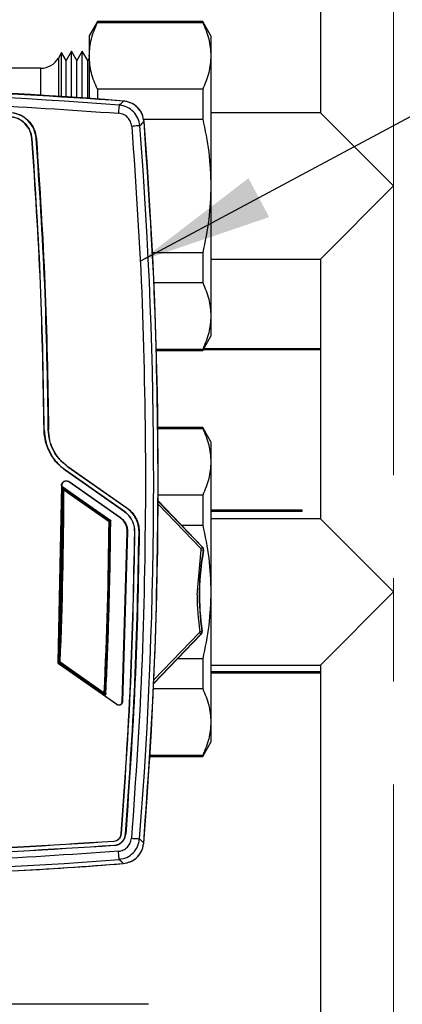
# Model space of a CAD drawing. Units: millimetres. Extents: x 10 to 416, y 10 to 287.
# Drawn here: x 155 to 165, y 83 to 107 of the extents above; entities that cross this region are included whole.
import ezdxf

# ---------------------------------------------------------------- set-up
doc = ezdxf.new("R2010")
doc.units = ezdxf.units.MM
doc.linetypes.add('CENTERX2', pattern=[20.32, 12.7, -2.54, 2.54, -2.54])
doc.dimstyles.new('SLDDIMSTYLE3', dxfattribs={"dimtxt": 0.18, "dimasz": 3.302, "dimexe": 0, "dimexo": 0.0625, "dimgap": 0, "dimtad": 0, "dimtih": 1, "dimtoh": 1, "dimdec": 0, "dimrnd": 1e-09, "dimzin": 0, "dimdsep": 46, "dimtxsty": 'Standard', "dimsah": 1, "dimcen": 0.09, "dimadec": 0, "dimazin": 0, "dimtfac": 3.302, "dimtdec": 0, "dimtofl": 0, "dimtmove": 0, "dimatfit": 3, "dimfxl": 1, "dimfrac": 2, "dimtolj": 1, "dimtzin": 0, "dimarcsym": 0})

msp = doc.modelspace()

# ---------------------------------------------------------------- linework, layer by layer
at = {"color": 7, "linetype": 'CENTERX2', "lineweight": 18}
msp.add_line((164.446, 35.2091), (164.446, 128.0602), dxfattribs=at)
at = {"color": 7, "linetype": 'Continuous', "lineweight": 25}
for p, q in [((162.646, 108.7915), (162.646, 105.0915)), ((157.148, 107.3415), (156.946, 106.9915)), ((159.7439, 107.3415), (157.148, 107.3415)), ((157.148, 107.3415), (157.148, 107.3193)), ((157.148, 107.3193), (159.7439, 107.3193)), ((159.946, 106.9915), (159.7439, 107.3415)), ((159.7439, 107.3415), (159.7439, 107.3193)), ((156.946, 106.9915), (156.946, 106.4958)), ((159.946, 106.9915), (159.946, 106.4958)), ((156.2643, 106.5769), (156.1862, 106.4415)), ((156.3771, 106.3815), (156.2643, 106.5769)), ((156.2643, 105.4803), (156.2643, 106.5769)), ((156.5099, 106.6115), (156.3771, 106.3815)), ((156.6427, 106.3815), (156.5099, 106.6115)), ((156.5099, 105.4722), (156.5099, 106.6115)), ((156.7755, 106.6115), (156.6427, 106.3815)), ((156.9083, 106.3815), (156.7755, 106.6115)), ((156.7755, 105.4582), (156.7755, 106.6115)), ((156.946, 106.4958), (156.946, 105.4496)), ((159.946, 106.4958), (159.946, 103.2915)), ((156.3771, 105.474), (156.3771, 106.3815)), ((156.6427, 105.4606), (156.6427, 106.3815)), ((156.946, 106.4468), (156.9083, 106.3815)), ((156.9083, 105.4472), (156.9083, 106.3815)), ((155.7531, 106.1915), (154.6459, 106.1915)), ((157.148, 105.6723), (157.148, 105.4283)), ((159.7439, 105.6723), (157.148, 105.6723)), ((159.7439, 105.6723), (159.7439, 104.9385)), ((162.646, 105.0915), (159.946, 105.0915)), ((162.646, 105.0915), (164.446, 103.2915)), ((158.2808, 104.9385), (159.7439, 104.9385)), ((155.5351, 104.4481), (155.5403, 104.4485)), ((155.6453, 104.4563), (155.64, 104.4559)), ((159.946, 103.2915), (159.946, 100.0872)), ((164.446, 103.2915), (162.646, 101.4915)), ((159.7439, 101.6445), (158.5053, 101.6445)), ((159.7439, 101.6445), (159.7439, 100.9107)), ((159.946, 101.4915), (162.646, 101.4915)), ((162.646, 101.4915), (162.646, 95.0915)), ((158.5317, 100.9107), (159.7439, 100.9107)), ((159.946, 100.0872), (159.946, 99.5915)), ((159.7439, 99.2415), (159.946, 99.5915)), ((159.7439, 99.2637), (158.5993, 99.2637)), ((158.6, 99.2415), (159.7439, 99.2415)), ((159.7439, 99.2637), (159.7439, 99.2415)), ((162.646, 99.2515), (159.7497, 99.2515)), ((159.7728, 99.2915), (162.646, 99.2915)), ((155.8325, 97.2869), (155.8378, 97.287)), ((155.943, 97.2879), (155.9378, 97.2878)), ((159.7439, 97.3415), (158.6383, 97.3415)), ((158.6385, 97.3193), (159.7439, 97.3193)), ((159.946, 96.9915), (159.7439, 97.3415)), ((159.7439, 97.3415), (159.7439, 97.3193)), ((159.946, 96.9915), (159.946, 96.4958)), ((156.3622, 96.2901), (156.3592, 96.2858)), ((157.8144, 95.2669), (156.3592, 96.2858)), ((157.8175, 95.2711), (156.3622, 96.2901)), ((156.4196, 96.372), (156.4226, 96.3763)), ((157.8748, 95.3531), (156.4196, 96.372)), ((156.4226, 96.3763), (157.8778, 95.3574)), ((159.946, 96.4958), (159.946, 93.2915)), ((156.262, 95.9113), (156.1709, 91.564)), ((156.2698, 95.9113), (156.262, 95.9113)), ((156.2698, 95.9113), (156.2698, 95.8967)), ((156.2803, 95.8766), (156.2698, 95.8967)), ((156.2698, 95.8967), (157.4865, 95.0448)), ((157.4759, 95.0393), (156.2803, 95.8766)), ((156.2926, 95.8061), (156.2914, 95.7976)), ((156.3213, 95.7975), (156.2914, 95.7976)), ((156.3385, 95.8221), (156.3213, 95.7975)), ((157.4345, 95.018), (156.3213, 95.7975)), ((156.3274, 95.8436), (156.3385, 95.8221)), ((157.463, 95.0484), (156.3274, 95.8436)), ((157.4517, 95.0426), (156.3385, 95.8221)), ((156.4482, 96.0081), (156.4437, 96.0017)), ((157.7087, 95.1159), (156.4437, 96.0017)), ((156.4482, 96.0081), (157.7133, 95.1223)), ((159.7439, 95.6723), (158.6453, 95.6723)), ((159.7439, 95.6723), (159.7439, 94.9385)), ((157.8748, 95.3531), (157.8778, 95.3574)), ((159.7401, 94.3978), (158.6448, 95.532)), ((159.946, 95.3115), (162.186, 95.3115)), ((162.186, 95.3115), (162.186, 95.2715)), ((157.7087, 95.1159), (157.7133, 95.1223)), ((157.8175, 95.2711), (157.8144, 95.2669)), ((158.0428, 95.2283), (158.0426, 95.2344)), ((162.186, 95.2715), (159.946, 95.2715)), ((162.646, 95.0915), (159.946, 95.0915)), ((162.646, 95.0915), (164.446, 93.2915)), ((157.4345, 95.018), (157.4517, 95.0426)), ((157.4645, 95.0178), (157.4345, 95.018)), ((157.4517, 95.0426), (157.463, 95.0484)), ((157.4759, 95.0393), (157.4865, 95.0448)), ((159.218, 94.9385), (159.7439, 94.9385)), ((157.7574, 90.5853), (157.8838, 94.775)), ((157.8916, 94.7749), (157.7652, 90.5849)), ((157.8838, 94.775), (157.8838, 94.7797)), ((157.8916, 94.7749), (157.8838, 94.775)), ((157.8916, 94.7797), (157.8916, 94.7749)), ((158.068, 94.7729), (158.0733, 94.7729)), ((158.1733, 94.7717), (158.1733, 94.7797)), ((158.1785, 94.7717), (158.1733, 94.7717)), ((158.1785, 94.7797), (158.1785, 94.7717)), ((159.6992, 94.3583), (159.7352, 94.3931)), ((159.7352, 94.3931), (159.7401, 94.3978)), ((159.7401, 94.3978), (159.7401, 94.3978)), ((159.6063, 93.2189), (159.7086, 94.3271)), ((159.7086, 94.3271), (159.7092, 94.3336)), ((159.7086, 94.3271), (159.7578, 94.318)), ((159.7578, 94.318), (159.7644, 94.3167)), ((156.1964, 93.2665), (156.2065, 93.2487)), ((156.2065, 93.2487), (156.2445, 93.2272)), ((156.243, 93.1706), (156.244, 93.2079)), ((159.946, 93.2915), (159.946, 90.0872)), ((164.446, 93.2915), (162.646, 91.4915)), ((158.5344, 91.0373), (159.7049, 92.2493)), ((159.7, 92.254), (158.5349, 91.0476)), ((159.664, 92.2888), (159.7, 92.254)), ((159.6736, 92.3188), (159.723, 92.3262)), ((159.674, 92.3135), (159.6736, 92.3188)), ((159.7049, 92.2493), (159.7, 92.254)), ((159.7049, 92.2493), (159.7049, 92.2493)), ((159.7298, 92.3272), (159.723, 92.3262)), ((156.1922, 91.5211), (156.2109, 91.5304)), ((157.6263, 90.5169), (156.1922, 91.5211)), ((156.2006, 91.5681), (156.2306, 91.5668)), ((156.202, 91.5366), (157.2793, 90.7823)), ((156.2109, 91.5304), (157.2792, 90.7823)), ((156.2306, 91.5668), (156.2134, 91.5423)), ((156.2134, 91.5423), (157.2987, 90.7824)), ((156.2306, 91.5668), (157.3159, 90.8069)), ((159.7439, 91.6445), (159.1209, 91.6445)), ((159.7439, 91.6445), (159.7439, 90.9107)), ((159.946, 91.4915), (162.646, 91.4915)), ((162.646, 91.4915), (162.646, 75.0311)), ((159.946, 91.3315), (162.646, 91.3315)), ((162.646, 91.2915), (159.946, 91.2915)), ((157.2792, 90.7823), (157.2888, 90.7628)), ((157.2888, 90.7628), (157.6308, 90.5233)), ((157.2987, 90.7824), (157.3159, 90.8069)), ((157.3159, 90.8069), (157.3458, 90.8055)), ((157.3445, 90.798), (157.3458, 90.8055)), ((158.5287, 90.9107), (159.7439, 90.9107)), ((157.6308, 90.5233), (157.6263, 90.5169)), ((157.7574, 90.5853), (157.7652, 90.5849)), ((159.946, 90.0872), (159.946, 89.5915)), ((159.7439, 89.2415), (159.946, 89.5915)), ((159.7439, 89.2637), (158.4412, 89.2637)), ((159.7439, 89.2637), (159.7439, 89.2415)), ((158.4398, 89.2415), (159.7439, 89.2415)), ((157.7352, 87.3362), (157.7405, 87.3358)), ((157.8454, 87.3276), (157.8401, 87.328)), ((157.5565, 87.1572), (157.557, 87.152)), ((158.2694, 87.0302), (158.2897, 87.1075)), ((157.5649, 87.0523), (157.5653, 87.0471)), ((157.7863, 86.6031), (157.7801, 86.6093)), ((158.4107, 83.135), (127.3687, 83.135))]:
    msp.add_line(p, q, dxfattribs=at)
at = {"color": 8, "linetype": 'Continuous', "lineweight": 25}
for p, q in [((156.1862, 106.4415), (156.1862, 105.4779)), ((155.7531, 105.5122), (155.7531, 106.1915)), ((159.6992, 94.3583), (158.6444, 95.4506)), ((158.6448, 95.532), (159.7401, 94.3978)), ((158.6448, 95.5222), (159.7352, 94.3931)), ((157.4688, 95.02), (157.4645, 95.0178)), ((159.7049, 92.2493), (158.5344, 91.0373)), ((158.5382, 91.123), (159.664, 92.2888)), ((156.2134, 91.5423), (156.2024, 91.5368)), ((157.3025, 90.7745), (157.2987, 90.7824)), ((157.3458, 90.8055), (157.3497, 90.7977))]:
    msp.add_line(p, q, dxfattribs=at)
at = {"color": 7, "linetype": 'Continuous', "lineweight": 25}
for centre, radius, start, end in [((155.7531, 106.6915), 0.5, 270, 330), ((150.446, 15.6833), 90, 85.317678, 94.682322), ((150.446, 15.6833), 89.8894, 85.377846, 94.622373), ((46.646, 96.0333), 111.8894, 355.477239, 4.4812), ((46.646, 96.0333), 112, 355.428986, 4.529485), ((46.646, 96.0333), 109.6456, 357.666021, 359.876823), ((46.646, 96.0333), 109.6756, 357.666021, 359.876823), ((46.646, 96.0333), 109.6344, 358.956161, 359.888046), ((46.646, 96.0333), 109.6344, 358.975726, 359.918079), ((46.646, 96.0333), 110.7932, 357.296221, 359.474956), ((46.646, 96.0333), 110.8232, 357.296221, 359.474956), ((46.646, 96.0333), 110.8344, 358.640078, 359.486166), ((159.6736, 94.3336), 0.0856, 349.45272, 44), ((159.6736, 94.3336), 0.0924, 349.45272, 44), ((159.6736, 94.3336), 0.0924, 349.45272, 44), ((165.6607, 93.2189), 6.0044, 169.45272, 188.5499), ((165.6607, 93.2189), 5.9976, 169.45272, 188.5499), ((165.6607, 93.2189), 5.9976, 169.45272, 188.5499), ((46.646, 96.0333), 109.6344, 358.503767, 358.975726), ((46.646, 96.0333), 109.6344, 358.533361, 358.94601), ((46.646, 96.0333), 110.8344, 358.17467, 358.640078), ((46.646, 96.0333), 109.6344, 357.668517, 358.503767), ((165.6607, 93.2189), 6.0544, 180, 188.5499), ((46.646, 96.0333), 110.8344, 357.304425, 358.17467), ((159.6384, 92.3135), 0.0856, 316, 8.5499), ((159.6384, 92.3135), 0.0924, 316, 8.5499), ((159.6384, 92.3135), 0.0924, 316, 8.5499), ((150.446, 176.3033), 90, 265.321797, 274.678203), ((150.446, 176.3033), 89.8894, 265.381701, 274.618075)]:
    msp.add_arc(centre, radius, start, end, dxfattribs=at)
for points, knots in [([(156.946, 106.4958), (156.9555, 106.6335), (156.9747, 106.911), (157.09, 107.1825), (157.148, 107.3193)], [0, 0, 0, 0, 0.4964329, 1, 1, 1, 1]), ([(159.7439, 107.3193), (159.8013, 107.1844), (159.9167, 106.9128), (159.9362, 106.6354), (159.946, 106.4958)], [0, 0, 0, 0, 0.496835, 1, 1, 1, 1]), ([(157.148, 105.6723), (157.0907, 105.8072), (156.9752, 106.0788), (156.9557, 106.3562), (156.946, 106.4958)], [0, 0, 0, 0, 0.496835, 1, 1, 1, 1]), ([(159.946, 106.4958), (159.9364, 106.3581), (159.9172, 106.0806), (159.8019, 105.8091), (159.7439, 105.6723)], [0, 0, 0, 0, 0.4964329, 1, 1, 1, 1]), ([(157.7928, 105.3829), (156.1622, 105.4897), (152.8998, 105.7032), (147.9922, 105.7032), (144.7298, 105.4897), (143.0991, 105.3829)], [0, 0, 0, 0, 0.3332492, 0.6667475, 1, 1, 1, 1]), ([(157.6896, 105.2804), (157.7197, 105.3103), (157.7799, 105.3701), (157.7885, 105.3787), (157.7928, 105.3829)], [0, 0, 0, 0, 0.4996851, 1, 1, 1, 1]), ([(158.1933, 104.7754), (158.1813, 104.8393), (158.1573, 104.967), (158.0417, 105.1278), (157.8815, 105.2446), (157.7536, 105.2685), (157.6896, 105.2804)], [0, 0, 0, 0, 0.2499367, 0.4999127, 0.7497182, 1, 1, 1, 1]), ([(158.2961, 104.8782), (158.2851, 104.9395), (158.2629, 105.0622), (158.1557, 105.2186), (158.0061, 105.3308), (157.8762, 105.3744), (157.8035, 105.3818), (157.7927, 105.3829)], [0, 0, 0, 0, 0.2400795, 0.4801726, 0.7157459, 0.9580476, 1, 1, 1, 1]), ([(158.2962, 104.8782), (158.2841, 104.942), (158.2601, 105.0697), (158.1447, 105.2304), (157.9845, 105.3471), (157.8567, 105.371), (157.7928, 105.3829)], [0, 0, 0, 0, 0.2499534, 0.4999029, 0.7496912, 1, 1, 1, 1]), ([(157.9941, 104.7598), (157.9864, 104.8005), (157.9712, 104.8818), (157.8976, 104.9841), (157.7957, 105.0584), (157.7143, 105.0736), (157.6735, 105.0812)], [0, 0, 0, 0, 0.2499534, 0.4999126, 0.7497012, 1, 1, 1, 1]), ([(158.2962, 104.8782), (158.2919, 104.8739), (158.2833, 104.8654), (158.2233, 104.8054), (158.1933, 104.7754)], [0, 0, 0, 0, 0.5002847, 1, 1, 1, 1]), ([(158.646, 96.0333), (158.6314, 97.5092), (158.6022, 100.4609), (158.3982, 103.4058), (158.2962, 104.8782)], [0, 0, 0, 0, 0.5, 1, 1, 1, 1]), ([(159.7439, 104.9385), (159.8013, 104.6687), (159.9167, 104.1256), (159.9362, 103.5707), (159.946, 103.2915)], [0, 0, 0, 0, 0.496835, 1, 1, 1, 1]), ([(159.946, 103.2915), (159.9364, 103.016), (159.9172, 102.4612), (159.8019, 101.918), (159.7439, 101.6445)], [0, 0, 0, 0, 0.4964329, 1, 1, 1, 1]), ([(159.7439, 100.9107), (159.8013, 100.7758), (159.9167, 100.5043), (159.9362, 100.2268), (159.946, 100.0872)], [0, 0, 0, 0, 0.496835, 1, 1, 1, 1]), ([(159.946, 100.0872), (159.9364, 99.9495), (159.9172, 99.672), (159.8019, 99.4005), (159.7439, 99.2637)], [0, 0, 0, 0, 0.4964329, 1, 1, 1, 1]), ([(159.7439, 97.3193), (159.8013, 97.1844), (159.9167, 96.9128), (159.9362, 96.6354), (159.946, 96.4958)], [0, 0, 0, 0, 0.496835, 1, 1, 1, 1]), ([(159.946, 96.4958), (159.9364, 96.3581), (159.9172, 96.0806), (159.8019, 95.8091), (159.7439, 95.6723)], [0, 0, 0, 0, 0.4964329, 1, 1, 1, 1]), ([(156.2802, 95.8191), (156.2805, 95.8225), (156.2812, 95.8292), (156.2864, 95.8381), (156.2939, 95.845), (156.3034, 95.8489), (156.3136, 95.8493), (156.3218, 95.8471), (156.326, 95.8444), (156.3274, 95.8436)], [0, 0, 0, 0, 0.1546562, 0.3094083, 0.4623646, 0.618722, 0.7719192, 0.9259046, 1, 1, 1, 1]), ([(156.3385, 95.8221), (156.3364, 95.8234), (156.3323, 95.8258), (156.3253, 95.8275), (156.3183, 95.8276), (156.3115, 95.826), (156.3054, 95.8231), (156.3, 95.8189), (156.2954, 95.8133), (156.2936, 95.8086), (156.2926, 95.8061)], [0, 0, 0, 0, 0.1337296, 0.2500217, 0.3791735, 0.5001653, 0.6191784, 0.7358979, 0.8605189, 1, 1, 1, 1]), ([(158.2897, 87.1075), (158.3936, 88.5933), (158.6014, 91.5651), (158.6311, 94.5439), (158.646, 96.0333)], [0, 0, 0, 0, 0.5, 1, 1, 1, 1]), ([(157.4645, 95.0178), (157.4644, 95.0203), (157.4641, 95.0252), (157.4614, 95.0319), (157.4575, 95.0379), (157.4537, 95.041), (157.4517, 95.0426)], [0, 0, 0, 0, 0.2623435, 0.5, 0.7376289, 1, 1, 1, 1]), ([(159.7439, 94.9385), (159.8013, 94.6687), (159.9167, 94.1256), (159.9362, 93.5707), (159.946, 93.2915)], [0, 0, 0, 0, 0.496835, 1, 1, 1, 1]), ([(156.244, 93.2079), (156.244, 93.2104), (156.2441, 93.2155), (156.2442, 93.2208), (156.2442, 93.2225), (156.2442, 93.2227)], [0, 0, 0, 0, 0.46966346, 0.94018266, 1, 1, 1, 1]), ([(159.946, 93.2915), (159.9364, 93.016), (159.9172, 92.4612), (159.8019, 91.918), (159.7439, 91.6445)], [0, 0, 0, 0, 0.4964329, 1, 1, 1, 1]), ([(156.1709, 91.564), (156.171, 91.5599), (156.1713, 91.5515), (156.1758, 91.5397), (156.1825, 91.529), (156.189, 91.5237), (156.1922, 91.5211)], [0, 0, 0, 0, 0.2481887, 0.5000473, 0.753288, 1, 1, 1, 1]), ([(156.2006, 91.5681), (156.2007, 91.5654), (156.2009, 91.5604), (156.2035, 91.5534), (156.2075, 91.5471), (156.2114, 91.544), (156.2134, 91.5423)], [0, 0, 0, 0, 0.262962, 0.5, 0.7370103, 1, 1, 1, 1]), ([(157.2888, 90.7628), (157.2926, 90.7605), (157.3003, 90.756), (157.3137, 90.7535), (157.3271, 90.7541), (157.3398, 90.7583), (157.3509, 90.7657), (157.3595, 90.7761), (157.3657, 90.7881), (157.3668, 90.797), (157.3673, 90.8013)], [0, 0, 0, 0, 0.1247336, 0.2502816, 0.3776069, 0.4996593, 0.6246454, 0.7493161, 0.8765208, 1, 1, 1, 1]), ([(157.2987, 90.7824), (157.3008, 90.7811), (157.3049, 90.7787), (157.3118, 90.777), (157.3187, 90.7769), (157.3256, 90.7784), (157.3319, 90.7814), (157.3374, 90.7857), (157.3418, 90.7913), (157.3436, 90.7957), (157.3445, 90.798)], [0, 0, 0, 0, 0.1336659, 0.2500139, 0.3790895, 0.5001381, 0.623536, 0.7481923, 0.8703437, 1, 1, 1, 1]), ([(159.7439, 90.9107), (159.8013, 90.7758), (159.9167, 90.5043), (159.9362, 90.2268), (159.946, 90.0872)], [0, 0, 0, 0, 0.496835, 1, 1, 1, 1]), ([(159.946, 90.0872), (159.9364, 89.9495), (159.9172, 89.672), (159.8019, 89.4005), (159.7439, 89.2637)], [0, 0, 0, 0, 0.4964329, 1, 1, 1, 1]), ([(157.5565, 87.1572), (157.5785, 87.1612), (157.6239, 87.1694), (157.6816, 87.2109), (157.7228, 87.2689), (157.7312, 87.3142), (157.7352, 87.3362)], [0, 0, 0, 0, 0.2419403, 0.5001042, 0.7572343, 1, 1, 1, 1]), ([(157.557, 87.152), (157.5795, 87.1561), (157.6261, 87.1645), (157.6854, 87.2071), (157.7277, 87.2666), (157.7363, 87.3132), (157.7405, 87.3358)], [0, 0, 0, 0, 0.2419403, 0.5001042, 0.7572343, 1, 1, 1, 1]), ([(157.5649, 87.0523), (157.5988, 87.0586), (157.6686, 87.0716), (157.7577, 87.1353), (157.8216, 87.2243), (157.8341, 87.2942), (157.8401, 87.328)], [0, 0, 0, 0, 0.24278478, 0.50002579, 0.75818923, 1, 1, 1, 1]), ([(157.5653, 87.0471), (157.5998, 87.0535), (157.6708, 87.0667), (157.7615, 87.1315), (157.8265, 87.222), (157.8392, 87.2932), (157.8454, 87.3276)], [0, 0, 0, 0, 0.2427848, 0.5000258, 0.7581892, 1, 1, 1, 1]), ([(157.6672, 86.9049), (157.7079, 86.9125), (157.7892, 86.9276), (157.8912, 87.0019), (157.9647, 87.1041), (157.98, 87.1854), (157.9877, 87.226)], [0, 0, 0, 0, 0.2503034, 0.5000969, 0.7500506, 1, 1, 1, 1]), ([(157.6833, 86.7057), (157.7472, 86.7176), (157.875, 86.7415), (158.0353, 86.8581), (158.1508, 87.0188), (158.1749, 87.1464), (158.187, 87.2103)], [0, 0, 0, 0, 0.2502864, 0.5000968, 0.7500672, 1, 1, 1, 1]), ([(157.7863, 86.6032), (157.8476, 86.6147), (157.9701, 86.6376), (158.1282, 86.7462), (158.2406, 86.8966), (158.2817, 87.0269), (158.2887, 87.0972), (158.2897, 87.1075)], [0, 0, 0, 0, 0.2404245, 0.4805161, 0.7252007, 0.9598813, 1, 1, 1, 1]), ([(158.187, 87.2103), (158.2169, 87.1803), (158.2769, 87.1203), (158.2854, 87.1118), (158.2897, 87.1075)], [0, 0, 0, 0, 0.4997154, 1, 1, 1, 1]), ([(157.7847, 86.6047), (157.8422, 86.6148), (157.9573, 86.6349), (158.1064, 86.7301), (158.2233, 86.8626), (158.2595, 86.9734), (158.2776, 87.0289)], [0, 0, 0, 0, 0.24993807, 0.49997859, 0.74986882, 1, 1, 1, 1])]:
    msp.add_open_spline(points, degree=3, knots=knots, dxfattribs=at)
for points in [[(143.218, 105.0811), (144.4212, 105.1645), (146.8275, 105.3311), (150.4458, 105.3937), (154.0641, 105.3311), (156.4704, 105.1645), (157.6735, 105.0812)], [(157.6735, 105.0812), (157.6756, 105.1067), (157.6797, 105.1578), (157.685, 105.2228), (157.6887, 105.2692), (157.6893, 105.2766), (157.6896, 105.2804)], [(155.64, 104.4559), (155.6249, 104.5394), (155.5946, 104.7065), (155.4407, 104.9145), (155.229, 105.0636), (155.0613, 105.0899), (154.9774, 105.103)], [(154.9777, 105.1082), (155.0622, 105.095), (155.2311, 105.0685), (155.4444, 104.9184), (155.5995, 104.7087), (155.63, 104.5404), (155.6453, 104.4563)], [(155.5351, 104.4481), (155.5222, 104.519), (155.4965, 104.661), (155.3657, 104.8378), (155.1858, 104.9644), (155.0433, 104.9867), (154.9721, 104.9979)], [(155.5403, 104.4485), (155.5273, 104.5201), (155.5014, 104.6632), (155.3694, 104.8416), (155.188, 104.9693), (155.0442, 104.9919), (154.9723, 105.0031)], [(158.1933, 104.7754), (158.1896, 104.7752), (158.1821, 104.7746), (158.1357, 104.7709), (158.0707, 104.7658), (158.0196, 104.7618), (157.9941, 104.7598)], [(157.9941, 104.7598), (158.0936, 103.3071), (158.2928, 100.4016), (158.3213, 97.4894), (158.3355, 96.0333)], [(155.8325, 97.2869), (155.8123, 98.4817), (155.772, 100.8712), (155.614, 103.2558), (155.5351, 104.4481)], [(155.8378, 97.287), (155.8176, 98.4818), (155.7772, 100.8714), (155.6193, 103.2561), (155.5403, 104.4485)], [(155.9378, 97.2878), (155.9176, 98.4837), (155.8771, 100.8755), (155.7191, 103.2624), (155.64, 104.4559)], [(155.6453, 104.4563), (155.7243, 103.2628), (155.8824, 100.8757), (155.9228, 98.4838), (155.943, 97.2879)], [(156.3592, 96.2858), (156.2828, 96.3475), (156.13, 96.4709), (155.9655, 96.7178), (155.8552, 96.9932), (155.8401, 97.189), (155.8325, 97.2869)], [(155.8378, 97.287), (155.8453, 97.1895), (155.8604, 96.9945), (155.9702, 96.7202), (156.134, 96.4744), (156.2861, 96.3515), (156.3622, 96.2901)], [(156.4196, 96.372), (156.3497, 96.4285), (156.2099, 96.5413), (156.0594, 96.7672), (155.9585, 97.0191), (155.9447, 97.1983), (155.9378, 97.2878)], [(156.4226, 96.3763), (156.353, 96.4325), (156.2139, 96.5448), (156.0641, 96.7696), (155.9637, 97.0204), (155.9499, 97.1987), (155.943, 97.2879)], [(156.262, 95.9113), (156.2628, 95.9221), (156.2646, 95.9436), (156.2781, 95.9734), (156.2985, 95.9987), (156.3251, 96.0175), (156.3557, 96.0285), (156.3881, 96.0307), (156.4203, 96.0245), (156.4389, 96.0136), (156.4482, 96.0081)], [(156.4437, 96.0017), (156.435, 96.0068), (156.4177, 96.017), (156.3876, 96.0227), (156.3574, 96.0207), (156.3287, 96.0104), (156.3039, 95.9929), (156.2848, 95.9693), (156.2723, 95.9414), (156.2707, 95.9214), (156.2698, 95.9113)], [(158.3355, 96.0333), (158.321, 94.5637), (158.292, 91.6245), (158.0891, 88.6922), (157.9877, 87.226)], [(158.1733, 94.7797), (158.1694, 94.8357), (158.1617, 94.9477), (158.0994, 95.1056), (158.0058, 95.2471), (157.9185, 95.3178), (157.8748, 95.3531)], [(157.8778, 95.3574), (157.9218, 95.3218), (158.0098, 95.2506), (158.1041, 95.108), (158.1668, 94.949), (158.1746, 94.8361), (158.1785, 94.7797)], [(157.8838, 94.7797), (157.8815, 94.8125), (157.877, 94.8782), (157.8405, 94.9708), (157.7856, 95.0538), (157.7344, 95.0952), (157.7087, 95.1159)], [(157.7133, 95.1223), (157.7394, 95.1012), (157.7916, 95.059), (157.8475, 94.9745), (157.8847, 94.8801), (157.8893, 94.8131), (157.8916, 94.7797)], [(158.068, 94.7729), (158.0652, 94.8211), (158.0595, 94.9175), (158.007, 95.0536), (157.927, 95.1757), (157.852, 95.2365), (157.8144, 95.2669)], [(158.0733, 94.7729), (158.0704, 94.8215), (158.0647, 94.9187), (158.0117, 95.0561), (157.931, 95.1792), (157.8553, 95.2405), (157.8175, 95.2711)], [(157.7352, 87.3362), (157.8218, 88.5743), (157.9948, 91.0504), (158.0436, 93.5321), (158.068, 94.7729)], [(157.7405, 87.3358), (157.827, 88.5739), (158, 91.0502), (158.0489, 93.532), (158.0733, 94.7729)], [(157.8401, 87.328), (157.9268, 88.5672), (158.1, 91.0457), (158.1488, 93.5297), (158.1733, 94.7717)], [(158.1785, 94.7717), (158.1541, 93.5296), (158.1052, 91.0454), (157.932, 88.5669), (157.8454, 87.3276)], [(159.7092, 94.3336), (159.7088, 94.3383), (159.708, 94.3475), (159.7021, 94.3547), (159.6992, 94.3583)], [(159.664, 92.2888), (159.6669, 92.2924), (159.6728, 92.2996), (159.6736, 92.3088), (159.674, 92.3135)], [(157.7652, 90.5849), (157.7643, 90.5771), (157.7623, 90.5615), (157.7516, 90.5401), (157.7361, 90.5221), (157.7163, 90.5089), (157.6938, 90.5014), (157.6701, 90.5002), (157.6467, 90.5048), (157.6331, 90.5129), (157.6263, 90.5169)], [(157.6308, 90.5233), (157.637, 90.5196), (157.6494, 90.5123), (157.6707, 90.5081), (157.6923, 90.5092), (157.7128, 90.5161), (157.7309, 90.5281), (157.745, 90.5444), (157.7547, 90.5639), (157.7565, 90.5782), (157.7574, 90.5853)], [(143.2922, 87.1554), (144.8757, 87.0538), (148.0426, 86.8505), (152.8065, 86.8493), (155.9735, 87.0511), (157.557, 87.152)], [(143.2927, 87.1607), (144.876, 87.059), (148.0427, 86.8557), (152.8063, 86.8546), (155.9731, 87.0564), (157.5565, 87.1572)], [(157.9877, 87.226), (158.0133, 87.224), (158.0644, 87.22), (158.1293, 87.2148), (158.1757, 87.2111), (158.1832, 87.2105), (158.187, 87.2103)], [(157.6672, 86.9049), (156.4651, 86.8218), (154.0609, 86.6554), (150.4458, 86.5929), (146.8307, 86.6554), (144.4265, 86.8218), (143.2244, 86.905)], [(157.5653, 87.0471), (155.98, 86.9461), (152.8093, 86.7441), (148.0398, 86.7452), (144.8691, 86.9488), (143.2838, 87.0505)], [(143.2842, 87.0558), (144.8695, 86.954), (148.0399, 86.7505), (152.8091, 86.7493), (155.9796, 86.9513), (157.5649, 87.0523)], [(157.6833, 86.7057), (157.683, 86.7094), (157.6824, 86.7169), (157.6786, 86.7633), (157.6734, 86.8283), (157.6692, 86.8794), (157.6672, 86.9049)], [(152.2733, 86.3219), (153.1933, 86.3476), (155.0331, 86.3991), (156.8686, 86.5351), (157.7863, 86.6031)]]:
    msp.add_open_spline(points, degree=3, dxfattribs=at)
at = {"color": 8, "linetype": 'Continuous', "lineweight": 25}
msp.add_open_spline([(157.7801, 86.6093), (157.7764, 86.613), (157.7678, 86.6216), (157.7139, 86.6752), (157.6833, 86.7057)], degree=3, knots=[0, 0, 0, 0, 0.43161602, 1, 1, 1, 1], dxfattribs=at)

# ---------------------------------------------------------------- leaders
at = {"color": 150, "linetype": 'Continuous', "lineweight": 0}
for points in [[(158.2139, 101.4462), (181.1916, 113.7248)], [(157.9394, 76.6718), (181.4593, 92.6617)]]:
    msp.add_leader(points, dimstyle='SLDDIMSTYLE3', dxfattribs=at)

doc.saveas('drawing.dxf')
